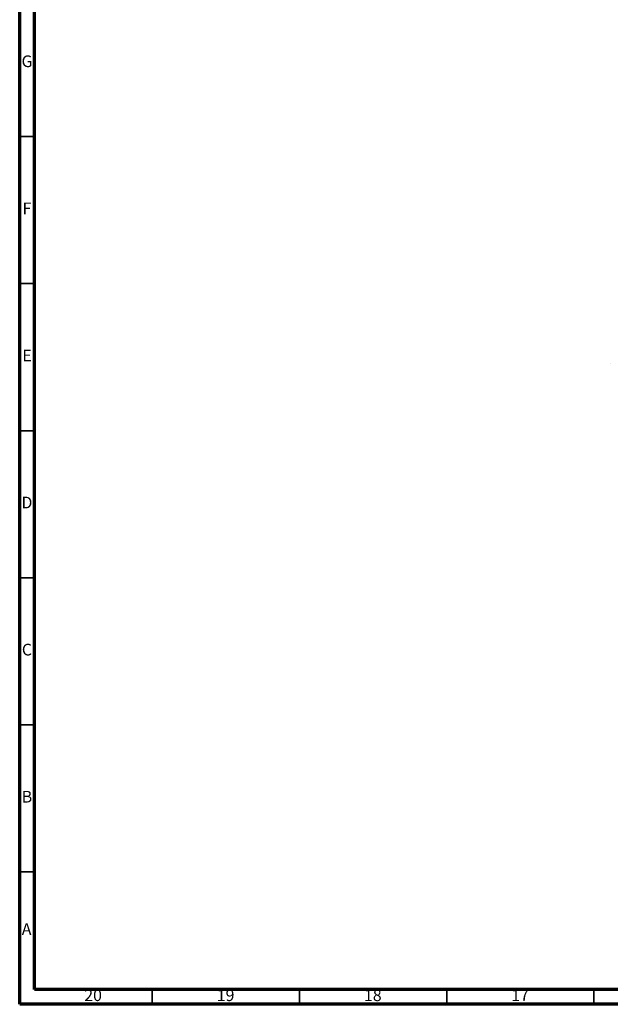
# Model space of a CAD drawing. Units: millimetres. Extents: x 5 to 995, y 5 to 995.
# Drawn here: x 5 to 206, y 5 to 340 of the extents above; entities that cross this region are included whole.
import ezdxf

# ---------------------------------------------------------------- set-up
doc = ezdxf.new("R2010")
doc.units = ezdxf.units.MM
doc.styles.add('SLDTEXTSTYLE0', font='TXT', dxfattribs={"width": 0.75})

msp = doc.modelspace()

# ---------------------------------------------------------------- linework, layer by layer
at = {"color": 5, "linetype": 'Continuous', "lineweight": 70}
for p, q in [((5, 5), (5, 995)), ((10, 10), (10, 990)), ((990, 10), (10, 10)), ((995, 5), (5, 5))]:
    msp.add_line(p, q, dxfattribs=at)
at = {"color": 5, "linetype": 'Continuous', "lineweight": 35}
for p, q in [((10, 300), (5, 300)), ((10, 250), (5, 250)), ((10, 200), (5, 200)), ((10, 150), (5, 150)), ((10, 100), (5, 100)), ((10, 50), (5, 50)), ((50, 10), (50, 5)), ((100, 10), (100, 5)), ((150, 10), (150, 5)), ((200, 10), (200, 5))]:
    msp.add_line(p, q, dxfattribs=at)
at = {"color": 7, "linetype": 'Continuous', "lineweight": 25}
msp.add_line((205.57, 222.95), (205.57, 222.91), dxfattribs=at)

# ---------------------------------------------------------------- texts
at = {"color": 7, "linetype": 'Continuous', "lineweight": 0, "attachment_point": 2, "style": 'SLDTEXTSTYLE0'}
for s, insert, char_height in [('G', (7.49, 327.56), 3.97), ('F', (7.46, 277.56), 3.97), ('E', (7.51, 227.56), 3.97), ('D', (7.45, 177.56), 3.97), ('C', (7.46, 127.56), 3.97), ('B', (7.47, 77.56), 3.97), ('A', (7.34, 32.56), 3.97), ('20', (29.92, 10.06), 3.969), ('19', (74.92, 10.06), 3.969), ('18', (124.92, 10.06), 3.969), ('17', (174.92, 10.06), 3.969)]:
    msp.add_mtext(s, dxfattribs=dict(at, insert=insert, char_height=char_height))

doc.saveas('drawing.dxf')
